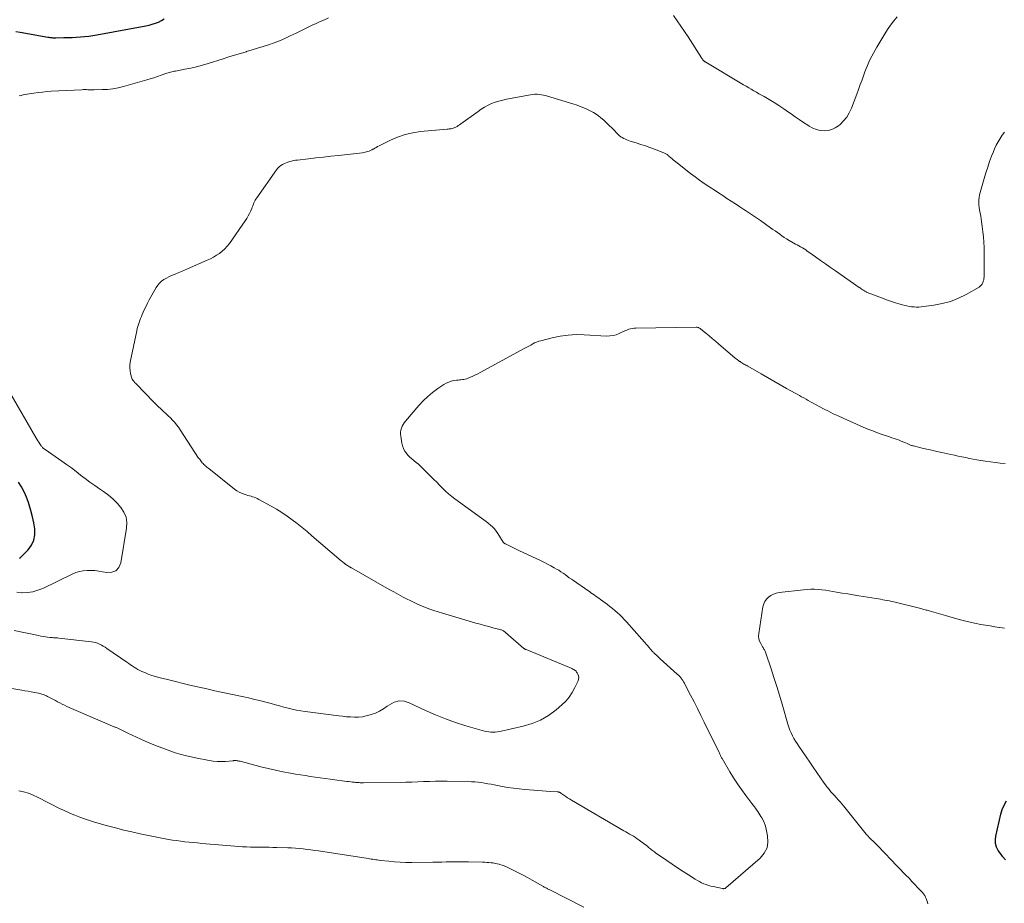
# Model space of a CAD drawing. Units: feet. Extents: x 1910000 to 1915037, y 530000 to 535007.
# Drawn here: x 1910337 to 1910546, y 530741 to 530929 of the extents above; entities that cross this region are included whole.
import ezdxf

# ---------------------------------------------------------------- set-up
doc = ezdxf.new("R2010")
doc.units = ezdxf.units.FT
doc.header["$LTSCALE"] = 100
doc.header["$MEASUREMENT"] = 0
doc.layers.add('CONTOUR INDEX', color=32, linetype='Continuous', lineweight=25)
doc.layers.add('CONTOUR INTERMEDIATE', color=40, linetype='Continuous', lineweight=15)

msp = doc.modelspace()

# ---------------------------------------------------------------- linework, layer by layer
at = {"layer": 'CONTOUR INDEX', "flags": 128}
for points, elevation in [([(1910336.36, 530926.24), (1910337.31, 530926.08), (1910343.16, 530925.02), (1910343.37, 530924.98), (1910343.59, 530924.95), (1910343.8, 530924.93), (1910344.01, 530924.91), (1910344.23, 530924.9), (1910344.45, 530924.89), (1910344.66, 530924.89), (1910344.88, 530924.89), (1910346.54, 530924.91), (1910347.42, 530924.93), (1910348.31, 530924.96), (1910349.19, 530925), (1910350.08, 530925.06), (1910350.96, 530925.13), (1910351.84, 530925.23), (1910352.71, 530925.35), (1910353.58, 530925.5), (1910363.97, 530927.4), (1910364.65, 530927.55), (1910365.32, 530927.73), (1910365.98, 530927.96), (1910366.63, 530928.22), (1910367.25, 530928.54), (1910367.83, 530928.91)], 800), ([(1910337.14, 530814.45), (1910337.37, 530814.63), (1910338.95, 530816.23), (1910339.69, 530817.22), (1910340.21, 530818.29), (1910340.42, 530819.46), (1910340.41, 530820.7), (1910340.18, 530822), (1910339.91, 530823.28), (1910339.58, 530824.56), (1910339.21, 530825.82), (1910339.06, 530826.29), (1910338.64, 530827.43), (1910338.15, 530828.54), (1910337.56, 530829.6), (1910336.9, 530830.62)], 800), ([(1910546.41, 530750.5), (1910545.87, 530751.13), (1910545.37, 530751.8), (1910544.89, 530752.48), (1910544.54, 530753.2), (1910544.32, 530753.94), (1910544.28, 530754.71), (1910544.36, 530755.5), (1910545.45, 530760.18), (1910545.74, 530761.15), (1910546.12, 530762.09), (1910546.62, 530762.97)], 820)]:
    msp.add_lwpolyline(points, dxfattribs=dict(at, elevation=elevation))
at = {"layer": 'CONTOUR INTERMEDIATE', "flags": 128}
for points, elevation in [([(1910337.04, 530912.57), (1910337.47, 530912.66), (1910337.9, 530912.76), (1910338.33, 530912.84), (1910338.76, 530912.92), (1910339.19, 530912.99), (1910340.16, 530913.14), (1910341.08, 530913.27), (1910342, 530913.37), (1910342.93, 530913.45), (1910343.86, 530913.52), (1910350.36, 530913.86), (1910350.69, 530913.87), (1910351.02, 530913.87), (1910351.35, 530913.87), (1910351.68, 530913.86), (1910352.01, 530913.84), (1910352.35, 530913.83), (1910352.68, 530913.83), (1910353.01, 530913.84), (1910354.66, 530913.87), (1910355.81, 530913.94), (1910356.96, 530914.06), (1910358.09, 530914.28), (1910359.21, 530914.55), (1910364.14, 530915.95), (1910364.9, 530916.18), (1910365.67, 530916.41), (1910366.42, 530916.66), (1910367.18, 530916.92), (1910368.18, 530917.28), (1910368.44, 530917.37), (1910368.69, 530917.45), (1910368.95, 530917.52), (1910369.21, 530917.59), (1910369.47, 530917.65), (1910369.73, 530917.71), (1910369.99, 530917.77), (1910370.25, 530917.82), (1910372.24, 530918.19), (1910373.5, 530918.44), (1910374.74, 530918.73), (1910375.98, 530919.06), (1910377.21, 530919.42), (1910380.35, 530920.41), (1910381.57, 530920.8), (1910382.79, 530921.17), (1910384.02, 530921.54), (1910385.24, 530921.91), (1910385.33, 530921.94), (1910386.51, 530922.3), (1910387.68, 530922.66), (1910388.86, 530923.03), (1910390.03, 530923.41), (1910391.19, 530923.82), (1910392.34, 530924.26), (1910393.47, 530924.74), (1910394.59, 530925.26), (1910395.85, 530925.87), (1910396.7, 530926.29), (1910397.56, 530926.7), (1910398.42, 530927.11), (1910399.27, 530927.52), (1910400.13, 530927.93), (1910400.99, 530928.32), (1910401.86, 530928.71), (1910402.73, 530929.08)], 804), ([(1910475.96, 530929.63), (1910476.76, 530928.5), (1910477.54, 530927.37), (1910478.31, 530926.22), (1910479.06, 530925.07), (1910481.93, 530920.59), (1910481.99, 530920.49), (1910482.06, 530920.4), (1910482.13, 530920.31), (1910482.2, 530920.21), (1910482.22, 530920.18), (1910482.28, 530920.11), (1910482.35, 530920.04), (1910482.42, 530919.98), (1910482.49, 530919.91), (1910482.56, 530919.86), (1910482.64, 530919.8), (1910482.72, 530919.75), (1910482.8, 530919.7), (1910490.84, 530914.91), (1910491.38, 530914.59), (1910491.92, 530914.27), (1910492.47, 530913.96), (1910493.01, 530913.64), (1910493.55, 530913.33), (1910494.1, 530913.02), (1910494.64, 530912.71), (1910495.19, 530912.39), (1910496.24, 530911.79), (1910497.3, 530911.16), (1910498.35, 530910.51), (1910499.38, 530909.83), (1910500.39, 530909.12), (1910500.91, 530908.75), (1910501.78, 530908.14), (1910502.66, 530907.53), (1910503.54, 530906.93), (1910504.44, 530906.35), (1910504.78, 530906.13), (1910505.53, 530905.73), (1910506.3, 530905.42), (1910507.12, 530905.24), (1910507.96, 530905.15), (1910508.79, 530905.22), (1910509.58, 530905.41), (1910510.3, 530905.76), (1910510.99, 530906.23), (1910511.32, 530906.51), (1910512.07, 530907.26), (1910512.73, 530908.07), (1910513.27, 530908.97), (1910513.72, 530909.93), (1910514.85, 530912.91), (1910515.24, 530913.92), (1910515.61, 530914.94), (1910515.98, 530915.96), (1910516.35, 530916.99), (1910516.59, 530917.67), (1910516.84, 530918.35), (1910517.11, 530919.02), (1910517.4, 530919.68), (1910517.72, 530920.33), (1910518.05, 530920.97), (1910518.39, 530921.61), (1910518.74, 530922.24), (1910519.1, 530922.86), (1910520.79, 530925.69), (1910521.39, 530926.64), (1910522.02, 530927.58), (1910522.7, 530928.47), (1910523.41, 530929.35)], 804), ([(1910336.03, 530799.15), (1910341.16, 530798.06), (1910341.65, 530797.96), (1910342.14, 530797.88), (1910342.63, 530797.8), (1910343.12, 530797.73), (1910343.65, 530797.67), (1910343.88, 530797.64), (1910344.11, 530797.62), (1910344.33, 530797.61), (1910344.56, 530797.6), (1910344.79, 530797.59), (1910345.01, 530797.57), (1910345.24, 530797.56), (1910345.46, 530797.53), (1910352.4, 530796.75), (1910352.84, 530796.67), (1910353.28, 530796.57), (1910353.7, 530796.42), (1910354.12, 530796.25), (1910354.52, 530796.04), (1910354.92, 530795.82), (1910355.31, 530795.58), (1910355.69, 530795.33), (1910359.94, 530792.39), (1910360.32, 530792.13), (1910360.7, 530791.87), (1910361.09, 530791.61), (1910361.47, 530791.35), (1910361.87, 530791.11), (1910362.26, 530790.88), (1910362.67, 530790.66), (1910363.09, 530790.47), (1910363.72, 530790.19), (1910364.46, 530789.89), (1910365.21, 530789.61), (1910365.98, 530789.37), (1910366.75, 530789.16), (1910368.54, 530788.71), (1910370.22, 530788.3), (1910371.89, 530787.9), (1910373.57, 530787.5), (1910375.25, 530787.11), (1910376.93, 530786.73), (1910378.61, 530786.35), (1910380.29, 530785.98), (1910381.98, 530785.62), (1910384.39, 530785.11), (1910385.73, 530784.82), (1910387.06, 530784.51), (1910388.39, 530784.18), (1910389.71, 530783.84), (1910390.56, 530783.62), (1910391.46, 530783.38), (1910392.35, 530783.14), (1910393.25, 530782.9), (1910394.15, 530782.67), (1910395.05, 530782.44), (1910395.95, 530782.25), (1910396.86, 530782.09), (1910397.78, 530781.95), (1910404.89, 530781.03), (1910405.73, 530780.93), (1910406.57, 530780.85), (1910407.42, 530780.79), (1910408.26, 530780.75), (1910409.1, 530780.77), (1910409.93, 530780.84), (1910410.75, 530781), (1910411.56, 530781.21), (1910411.81, 530781.29), (1910412.71, 530781.63), (1910413.58, 530782.03), (1910414.41, 530782.51), (1910415.21, 530783.05), (1910415.65, 530783.37), (1910416.66, 530783.9), (1910417.7, 530784.18), (1910418.78, 530784.11), (1910419.88, 530783.8), (1910423.33, 530782.16), (1910425.42, 530781.23), (1910427.53, 530780.37), (1910429.68, 530779.61), (1910431.86, 530778.92), (1910435.35, 530777.91), (1910435.81, 530777.8), (1910436.27, 530777.7), (1910436.73, 530777.64), (1910437.2, 530777.59), (1910437.68, 530777.58), (1910438.14, 530777.6), (1910438.61, 530777.65), (1910439.07, 530777.73), (1910444.07, 530778.83), (1910445.96, 530779.39), (1910447.76, 530780.12), (1910449.43, 530781.11), (1910451.02, 530782.27), (1910452.26, 530783.33), (1910453.1, 530784.14), (1910453.85, 530785.02), (1910454.48, 530785.99), (1910455.04, 530787.02), (1910455.7, 530788.48), (1910455.8, 530788.82), (1910455.84, 530789.17), (1910455.78, 530789.51), (1910455.66, 530789.85), (1910455.51, 530790.16), (1910455.4, 530790.33), (1910455.28, 530790.49), (1910455.13, 530790.63), (1910454.96, 530790.75), (1910454.78, 530790.86), (1910454.59, 530790.96), (1910454.4, 530791.05), (1910454.21, 530791.14), (1910444.66, 530795.07), (1910444.6, 530795.1), (1910444.54, 530795.13), (1910444.48, 530795.16), (1910444.42, 530795.19), (1910444.36, 530795.23), (1910444.31, 530795.27), (1910444.25, 530795.31), (1910444.2, 530795.35), (1910440.31, 530798.74), (1910440.18, 530798.85), (1910440.04, 530798.95), (1910439.9, 530799.04), (1910439.75, 530799.12), (1910439.6, 530799.19), (1910439.44, 530799.26), (1910439.28, 530799.31), (1910439.12, 530799.36), (1910437.64, 530799.73), (1910436.73, 530799.97), (1910435.82, 530800.21), (1910434.92, 530800.46), (1910434.02, 530800.72), (1910426.91, 530802.79), (1910426.01, 530803.07), (1910425.12, 530803.36), (1910424.23, 530803.67), (1910423.35, 530804), (1910422.48, 530804.36), (1910421.62, 530804.73), (1910420.77, 530805.13), (1910419.92, 530805.55), (1910419.6, 530805.72), (1910418.6, 530806.24), (1910417.61, 530806.76), (1910416.62, 530807.31), (1910415.64, 530807.85), (1910407.64, 530812.4), (1910407.59, 530812.43), (1910407.53, 530812.46), (1910407.48, 530812.49), (1910407.42, 530812.53), (1910407.36, 530812.56), (1910407.31, 530812.59), (1910407.25, 530812.62), (1910407.2, 530812.66), (1910406.95, 530812.8), (1910406.78, 530812.91), (1910406.61, 530813.02), (1910406.44, 530813.14), (1910406.27, 530813.26), (1910406.2, 530813.31), (1910406, 530813.46), (1910405.8, 530813.61), (1910405.61, 530813.77), (1910405.42, 530813.93), (1910399.2, 530819.24), (1910398.17, 530820.11), (1910397.14, 530820.96), (1910396.09, 530821.8), (1910395.03, 530822.62), (1910393.95, 530823.41), (1910392.84, 530824.17), (1910391.7, 530824.87), (1910390.54, 530825.54), (1910387.92, 530826.96), (1910387.6, 530827.12), (1910387.29, 530827.26), (1910386.96, 530827.39), (1910386.62, 530827.5), (1910386.29, 530827.6), (1910385.95, 530827.7), (1910385.61, 530827.8), (1910385.28, 530827.91), (1910384.83, 530828.05), (1910384.29, 530828.25), (1910383.76, 530828.5), (1910383.27, 530828.79), (1910382.79, 530829.13), (1910377.3, 530833.47), (1910377.09, 530833.63), (1910376.89, 530833.81), (1910376.69, 530833.99), (1910376.49, 530834.17), (1910376.47, 530834.19), (1910376.29, 530834.37), (1910376.12, 530834.55), (1910375.95, 530834.73), (1910375.78, 530834.92), (1910375.62, 530835.11), (1910375.46, 530835.31), (1910375.32, 530835.52), (1910375.17, 530835.72), (1910371.27, 530841.71), (1910370.9, 530842.25), (1910370.5, 530842.78), (1910370.08, 530843.28), (1910369.63, 530843.77), (1910369.17, 530844.25), (1910368.69, 530844.71), (1910368.21, 530845.16), (1910367.71, 530845.6), (1910367.64, 530845.66), (1910367.11, 530846.14), (1910366.58, 530846.62), (1910366.08, 530847.12), (1910365.57, 530847.62), (1910361.88, 530851.45), (1910361.73, 530851.6), (1910361.58, 530851.76), (1910361.45, 530851.93), (1910361.31, 530852.09), (1910361.19, 530852.27), (1910361.08, 530852.45), (1910361, 530852.65), (1910360.93, 530852.85), (1910360.72, 530853.63), (1910360.61, 530854.23), (1910360.55, 530854.83), (1910360.58, 530855.43), (1910360.66, 530856.04), (1910362.02, 530862.72), (1910362.12, 530863.17), (1910362.24, 530863.61), (1910362.38, 530864.04), (1910362.53, 530864.48), (1910362.69, 530864.9), (1910362.86, 530865.33), (1910363.03, 530865.75), (1910363.21, 530866.17), (1910363.41, 530866.66), (1910363.71, 530867.32), (1910364.02, 530867.97), (1910364.34, 530868.61), (1910364.69, 530869.25), (1910366.16, 530871.87), (1910366.49, 530872.37), (1910366.87, 530872.83), (1910367.31, 530873.23), (1910367.8, 530873.59), (1910368.33, 530873.9), (1910368.87, 530874.19), (1910369.42, 530874.44), (1910369.98, 530874.68), (1910370.17, 530874.75), (1910370.84, 530875.01), (1910371.5, 530875.28), (1910372.16, 530875.56), (1910372.82, 530875.84), (1910376.97, 530877.67), (1910377.65, 530877.99), (1910378.32, 530878.34), (1910378.96, 530878.73), (1910379.59, 530879.14), (1910380.18, 530879.6), (1910380.73, 530880.1), (1910381.23, 530880.65), (1910381.69, 530881.24), (1910385.07, 530886.07), (1910385.4, 530886.57), (1910385.7, 530887.08), (1910385.97, 530887.61), (1910386.22, 530888.15), (1910386.43, 530888.68), (1910386.55, 530888.97), (1910386.67, 530889.26), (1910386.79, 530889.55), (1910386.91, 530889.84), (1910387.03, 530890.13), (1910387.17, 530890.41), (1910387.33, 530890.67), (1910387.5, 530890.94), (1910391.7, 530896.86), (1910391.97, 530897.19), (1910392.26, 530897.49), (1910392.6, 530897.75), (1910392.95, 530897.98), (1910392.99, 530898), (1910393.36, 530898.19), (1910393.73, 530898.36), (1910394.12, 530898.5), (1910394.51, 530898.63), (1910394.91, 530898.73), (1910395.31, 530898.82), (1910395.72, 530898.89), (1910396.13, 530898.94), (1910398.48, 530899.2), (1910400.07, 530899.38), (1910401.65, 530899.56), (1910403.24, 530899.73), (1910404.82, 530899.91), (1910409.95, 530900.48), (1910410.24, 530900.52), (1910410.53, 530900.58), (1910410.82, 530900.65), (1910411.1, 530900.73), (1910411.38, 530900.83), (1910411.65, 530900.95), (1910411.91, 530901.08), (1910412.17, 530901.23), (1910412.25, 530901.28), (1910412.55, 530901.45), (1910412.84, 530901.62), (1910413.15, 530901.79), (1910413.45, 530901.94), (1910415.86, 530903.14), (1910417.4, 530903.81), (1910418.97, 530904.35), (1910420.6, 530904.72), (1910422.25, 530904.97), (1910427.93, 530905.5), (1910428.14, 530905.52), (1910428.36, 530905.54), (1910428.57, 530905.56), (1910428.78, 530905.59), (1910428.99, 530905.62), (1910429.19, 530905.68), (1910429.39, 530905.75), (1910429.58, 530905.84), (1910429.75, 530905.93), (1910430.02, 530906.08), (1910430.28, 530906.24), (1910430.54, 530906.41), (1910430.8, 530906.59), (1910434.47, 530909.27), (1910435.16, 530909.73), (1910435.87, 530910.16), (1910436.6, 530910.55), (1910437.35, 530910.9), (1910438.13, 530911.19), (1910438.91, 530911.46), (1910439.71, 530911.67), (1910440.53, 530911.85), (1910445.62, 530912.79), (1910446.08, 530912.86), (1910446.53, 530912.89), (1910446.99, 530912.89), (1910447.45, 530912.86), (1910447.91, 530912.79), (1910448.36, 530912.71), (1910448.81, 530912.6), (1910449.25, 530912.48), (1910454.58, 530910.85), (1910455.49, 530910.55), (1910456.38, 530910.22), (1910457.25, 530909.85), (1910458.12, 530909.45), (1910458.95, 530909), (1910459.75, 530908.5), (1910460.5, 530907.93), (1910461.22, 530907.31), (1910461.9, 530906.67), (1910462.39, 530906.2), (1910462.87, 530905.74), (1910463.34, 530905.27), (1910463.82, 530904.79), (1910464.24, 530904.36), (1910464.51, 530904.11), (1910464.79, 530903.88), (1910465.09, 530903.69), (1910465.41, 530903.51), (1910465.74, 530903.36), (1910466.07, 530903.21), (1910466.42, 530903.09), (1910466.76, 530902.97), (1910468.03, 530902.58), (1910469.01, 530902.27), (1910469.99, 530901.94), (1910470.96, 530901.59), (1910471.92, 530901.24), (1910473.92, 530900.47), (1910474.07, 530900.41), (1910474.21, 530900.34), (1910474.35, 530900.26), (1910474.49, 530900.18), (1910474.62, 530900.09), (1910474.75, 530900), (1910474.88, 530899.9), (1910475, 530899.79), (1910475.33, 530899.51), (1910475.61, 530899.26), (1910475.9, 530899.01), (1910476.2, 530898.78), (1910476.49, 530898.54), (1910479.59, 530896.09), (1910480.55, 530895.36), (1910481.51, 530894.65), (1910482.5, 530893.97), (1910483.49, 530893.31), (1910483.7, 530893.18), (1910484.6, 530892.59), (1910485.51, 530892), (1910486.41, 530891.41), (1910487.31, 530890.81), (1910488.21, 530890.22), (1910489.11, 530889.62), (1910490.02, 530889.03), (1910490.92, 530888.43), (1910491.24, 530888.22), (1910492.3, 530887.52), (1910493.36, 530886.81), (1910494.41, 530886.09), (1910495.46, 530885.36), (1910496.57, 530884.58), (1910497.06, 530884.24), (1910497.54, 530883.89), (1910498.02, 530883.54), (1910498.5, 530883.19), (1910498.99, 530882.85), (1910499.48, 530882.51), (1910499.98, 530882.2), (1910500.5, 530881.9), (1910501.87, 530881.12), (1910502.23, 530880.92), (1910502.59, 530880.71), (1910502.95, 530880.51), (1910503.31, 530880.3), (1910503.67, 530880.09), (1910504.02, 530879.87), (1910504.36, 530879.64), (1910504.7, 530879.4), (1910506.12, 530878.38), (1910507.17, 530877.64), (1910508.23, 530876.89), (1910509.28, 530876.15), (1910510.34, 530875.42), (1910515.4, 530871.92), (1910515.56, 530871.8), (1910515.72, 530871.69), (1910515.88, 530871.58), (1910516.04, 530871.46), (1910516.14, 530871.39), (1910516.25, 530871.31), (1910516.36, 530871.23), (1910516.48, 530871.16), (1910516.59, 530871.09), (1910516.71, 530871.02), (1910516.84, 530870.96), (1910516.96, 530870.9), (1910517.09, 530870.85), (1910520.32, 530869.61), (1910521.18, 530869.3), (1910522.03, 530869), (1910522.9, 530868.73), (1910523.77, 530868.46), (1910524.54, 530868.24), (1910525.03, 530868.11), (1910525.52, 530868), (1910526.01, 530867.9), (1910526.51, 530867.82), (1910527.01, 530867.77), (1910527.5, 530867.74), (1910528, 530867.76), (1910528.5, 530867.8), (1910531.19, 530868.14), (1910533, 530868.48), (1910534.77, 530868.96), (1910536.46, 530869.64), (1910538.11, 530870.45), (1910540.83, 530872), (1910541.08, 530872.18), (1910541.3, 530872.39), (1910541.48, 530872.64), (1910541.62, 530872.92), (1910541.72, 530873.22), (1910541.8, 530873.53), (1910541.85, 530873.84), (1910541.87, 530874.16), (1910541.92, 530878.2), (1910541.92, 530879.3), (1910541.89, 530880.41), (1910541.83, 530881.51), (1910541.75, 530882.62), (1910541.63, 530883.72), (1910541.5, 530884.81), (1910541.34, 530885.91), (1910541.16, 530887), (1910540.91, 530888.38), (1910540.84, 530888.9), (1910540.79, 530889.43), (1910540.78, 530889.96), (1910540.8, 530890.48), (1910540.85, 530891.01), (1910540.93, 530891.53), (1910541.03, 530892.05), (1910541.17, 530892.56), (1910541.89, 530895.03), (1910542.26, 530896.23), (1910542.65, 530897.42), (1910543.06, 530898.6), (1910543.49, 530899.77), (1910543.8, 530900.56), (1910544.11, 530901.33), (1910544.46, 530902.08), (1910544.85, 530902.8), (1910545.28, 530903.51), (1910545.73, 530904.21), (1910546.21, 530904.88)], 808), ([(1910333.37, 530787.19), (1910337.62, 530786.48), (1910338.3, 530786.37), (1910338.97, 530786.25), (1910339.65, 530786.12), (1910340.32, 530785.99), (1910341.17, 530785.81), (1910341.42, 530785.76), (1910341.67, 530785.7), (1910341.91, 530785.63), (1910342.15, 530785.55), (1910342.39, 530785.46), (1910342.63, 530785.37), (1910342.86, 530785.26), (1910343.09, 530785.15), (1910344.75, 530784.27), (1910345.23, 530784.01), (1910345.72, 530783.76), (1910346.2, 530783.51), (1910346.69, 530783.26), (1910347.18, 530783.02), (1910347.67, 530782.79), (1910348.17, 530782.56), (1910348.67, 530782.34), (1910357.4, 530778.66), (1910357.55, 530778.6), (1910357.69, 530778.53), (1910357.84, 530778.47), (1910357.98, 530778.41), (1910358.13, 530778.34), (1910358.27, 530778.28), (1910358.41, 530778.21), (1910358.56, 530778.14), (1910360.11, 530777.38), (1910361.03, 530776.93), (1910361.95, 530776.5), (1910362.89, 530776.08), (1910363.83, 530775.67), (1910366.03, 530774.73), (1910368.1, 530773.93), (1910370.19, 530773.21), (1910372.32, 530772.63), (1910374.48, 530772.13), (1910377.39, 530771.55), (1910378.25, 530771.41), (1910379.11, 530771.33), (1910379.97, 530771.32), (1910380.84, 530771.37), (1910382.39, 530771.51), (1910382.48, 530771.52), (1910382.58, 530771.53), (1910382.67, 530771.54), (1910382.76, 530771.54), (1910382.86, 530771.55), (1910382.95, 530771.55), (1910383.04, 530771.54), (1910383.14, 530771.53), (1910383.2, 530771.53), (1910383.33, 530771.51), (1910383.45, 530771.49), (1910383.58, 530771.47), (1910383.7, 530771.44), (1910383.98, 530771.38), (1910384.24, 530771.31), (1910384.51, 530771.25), (1910384.77, 530771.19), (1910385.03, 530771.12), (1910388.34, 530770.24), (1910389.91, 530769.85), (1910391.48, 530769.49), (1910393.06, 530769.17), (1910394.65, 530768.88), (1910395.75, 530768.69), (1910396.79, 530768.52), (1910397.83, 530768.35), (1910398.87, 530768.19), (1910399.92, 530768.03), (1910400.96, 530767.88), (1910402, 530767.73), (1910403.05, 530767.59), (1910404.1, 530767.45), (1910406.16, 530767.18), (1910406.59, 530767.13), (1910407.01, 530767.08), (1910407.44, 530767.03), (1910407.86, 530766.98), (1910408.23, 530766.94), (1910408.47, 530766.91), (1910408.72, 530766.89), (1910408.96, 530766.87), (1910409.21, 530766.86), (1910409.45, 530766.84), (1910409.7, 530766.84), (1910409.95, 530766.83), (1910410.19, 530766.83), (1910417.91, 530766.92), (1910419.16, 530766.94), (1910420.41, 530766.97), (1910421.66, 530767.01), (1910422.91, 530767.07), (1910424.16, 530767.12), (1910425.41, 530767.15), (1910426.65, 530767.16), (1910427.9, 530767.15), (1910433.11, 530767.06), (1910433.8, 530767.03), (1910434.5, 530766.98), (1910435.18, 530766.89), (1910435.87, 530766.77), (1910436.55, 530766.64), (1910437.23, 530766.51), (1910437.92, 530766.38), (1910438.6, 530766.25), (1910439.62, 530766.05), (1910440.81, 530765.85), (1910442.01, 530765.67), (1910443.21, 530765.52), (1910444.42, 530765.41), (1910446.32, 530765.25), (1910447.19, 530765.18), (1910448.07, 530765.12), (1910448.94, 530765.06), (1910449.81, 530765), (1910451.36, 530764.9), (1910451.46, 530764.89), (1910451.56, 530764.87), (1910451.65, 530764.85), (1910451.74, 530764.82), (1910451.83, 530764.78), (1910451.92, 530764.74), (1910452, 530764.69), (1910452.08, 530764.63), (1910452.7, 530764.2), (1910453.08, 530763.92), (1910453.48, 530763.66), (1910453.88, 530763.41), (1910454.29, 530763.16), (1910465.39, 530756.67), (1910465.81, 530756.43), (1910466.23, 530756.19), (1910466.65, 530755.95), (1910467.07, 530755.72), (1910467.48, 530755.48), (1910467.89, 530755.23), (1910468.28, 530754.95), (1910468.67, 530754.67), (1910470.48, 530753.29), (1910470.68, 530753.13), (1910470.89, 530752.97), (1910471.09, 530752.8), (1910471.29, 530752.63), (1910471.49, 530752.46), (1910471.7, 530752.3), (1910471.91, 530752.15), (1910472.12, 530751.99), (1910474.58, 530750.31), (1910475.71, 530749.54), (1910476.84, 530748.78), (1910477.99, 530748.03), (1910479.14, 530747.29), (1910480.58, 530746.37), (1910481.02, 530746.11), (1910481.47, 530745.86), (1910481.93, 530745.63), (1910482.4, 530745.42), (1910482.87, 530745.23), (1910483.36, 530745.06), (1910483.85, 530744.92), (1910484.35, 530744.8), (1910486.39, 530744.38), (1910486.48, 530744.37), (1910486.58, 530744.36), (1910486.67, 530744.36), (1910486.77, 530744.37), (1910486.86, 530744.4), (1910486.94, 530744.43), (1910487.02, 530744.48), (1910487.1, 530744.53), (1910494.37, 530750.85), (1910495.22, 530751.88), (1910495.81, 530753), (1910496.01, 530754.26), (1910495.94, 530755.59), (1910495.57, 530757.31), (1910495.41, 530757.86), (1910495.22, 530758.39), (1910494.98, 530758.91), (1910494.69, 530759.4), (1910494.53, 530759.66), (1910494.3, 530760.01), (1910494.07, 530760.37), (1910493.83, 530760.72), (1910493.6, 530761.07), (1910493.36, 530761.41), (1910493.12, 530761.76), (1910492.87, 530762.1), (1910492.61, 530762.43), (1910491.28, 530764.16), (1910490.38, 530765.37), (1910489.52, 530766.6), (1910488.7, 530767.87), (1910487.91, 530769.15), (1910486.27, 530771.96), (1910486.18, 530772.11), (1910486.09, 530772.27), (1910486.01, 530772.43), (1910485.94, 530772.59), (1910485.86, 530772.75), (1910485.79, 530772.92), (1910485.71, 530773.08), (1910485.63, 530773.24), (1910482.46, 530779.7), (1910481.75, 530781.13), (1910481.04, 530782.56), (1910480.32, 530783.99), (1910479.59, 530785.41), (1910478.46, 530787.63), (1910478.29, 530787.94), (1910478.11, 530788.24), (1910477.92, 530788.54), (1910477.72, 530788.83), (1910477.5, 530789.11), (1910477.27, 530789.37), (1910477.03, 530789.63), (1910476.77, 530789.87), (1910473.13, 530793.13), (1910472.87, 530793.38), (1910472.6, 530793.62), (1910472.34, 530793.87), (1910472.07, 530794.13), (1910471.81, 530794.39), (1910471.68, 530794.51), (1910471.56, 530794.64), (1910471.44, 530794.77), (1910471.32, 530794.9), (1910471.2, 530795.04), (1910471.09, 530795.17), (1910470.97, 530795.31), (1910470.85, 530795.44), (1910465.97, 530800.94), (1910465.5, 530801.45), (1910465.03, 530801.95), (1910464.54, 530802.43), (1910464.04, 530802.91), (1910463.53, 530803.37), (1910463, 530803.81), (1910462.46, 530804.24), (1910461.92, 530804.66), (1910460.45, 530805.74), (1910460.12, 530805.98), (1910459.79, 530806.22), (1910459.45, 530806.45), (1910459.12, 530806.69), (1910458.78, 530806.92), (1910458.44, 530807.15), (1910458.1, 530807.38), (1910457.77, 530807.62), (1910454.74, 530809.71), (1910454.29, 530810.02), (1910453.84, 530810.34), (1910453.4, 530810.66), (1910452.95, 530810.98), (1910452.51, 530811.3), (1910452.05, 530811.6), (1910451.59, 530811.9), (1910451.12, 530812.18), (1910450.64, 530812.45), (1910449.93, 530812.85), (1910449.2, 530813.23), (1910448.47, 530813.6), (1910447.72, 530813.95), (1910443.26, 530816.02), (1910442.83, 530816.22), (1910442.4, 530816.43), (1910441.97, 530816.65), (1910441.55, 530816.88), (1910440.73, 530817.32), (1910440.61, 530817.38), (1910440.58, 530817.4), (1910440.57, 530817.4), (1910440.55, 530817.41), (1910440.31, 530817.51), (1910440.24, 530817.54), (1910440.17, 530817.57), (1910440.11, 530817.61), (1910440.04, 530817.64), (1910439.98, 530817.69), (1910439.92, 530817.73), (1910439.87, 530817.79), (1910439.83, 530817.85), (1910438.65, 530819.71), (1910438.31, 530820.2), (1910437.94, 530820.67), (1910437.54, 530821.1), (1910437.1, 530821.51), (1910436.64, 530821.89), (1910436.18, 530822.27), (1910435.7, 530822.63), (1910435.22, 530822.99), (1910429.58, 530827.06), (1910428.89, 530827.59), (1910428.21, 530828.14), (1910427.56, 530828.72), (1910426.93, 530829.33), (1910426.31, 530829.95), (1910425.7, 530830.57), (1910425.08, 530831.19), (1910424.46, 530831.81), (1910422.68, 530833.59), (1910422.25, 530834), (1910421.8, 530834.4), (1910421.35, 530834.78), (1910420.88, 530835.16), (1910420.85, 530835.18), (1910420.41, 530835.54), (1910419.98, 530835.93), (1910419.58, 530836.36), (1910419.21, 530836.8), (1910418.89, 530837.28), (1910418.63, 530837.78), (1910418.44, 530838.31), (1910418.31, 530838.87), (1910418.06, 530840.37), (1910418.03, 530840.8), (1910418.03, 530841.23), (1910418.1, 530841.65), (1910418.21, 530842.06), (1910418.38, 530842.47), (1910418.57, 530842.85), (1910418.81, 530843.22), (1910419.07, 530843.56), (1910421.89, 530846.86), (1910422.81, 530847.85), (1910423.79, 530848.79), (1910424.83, 530849.65), (1910425.93, 530850.46), (1910427.21, 530851.32), (1910427.71, 530851.61), (1910428.24, 530851.85), (1910428.79, 530852.02), (1910429.36, 530852.14), (1910429.92, 530852.21), (1910430.23, 530852.25), (1910430.54, 530852.29), (1910430.85, 530852.33), (1910431.16, 530852.36), (1910431.47, 530852.4), (1910431.77, 530852.46), (1910432.07, 530852.55), (1910432.36, 530852.66), (1910432.85, 530852.87), (1910433.38, 530853.1), (1910433.91, 530853.34), (1910434.43, 530853.6), (1910434.94, 530853.87), (1910444.42, 530859.03), (1910444.83, 530859.26), (1910445.24, 530859.48), (1910445.65, 530859.7), (1910446.07, 530859.93), (1910446.48, 530860.14), (1910446.91, 530860.32), (1910447.35, 530860.48), (1910447.8, 530860.61), (1910450.22, 530861.23), (1910451.89, 530861.57), (1910453.57, 530861.81), (1910455.27, 530861.9), (1910456.97, 530861.88), (1910461.71, 530861.6), (1910462.42, 530861.62), (1910463.12, 530861.7), (1910463.8, 530861.89), (1910464.46, 530862.15), (1910465.25, 530862.54), (1910465.51, 530862.66), (1910465.77, 530862.77), (1910466.04, 530862.87), (1910466.31, 530862.97), (1910466.49, 530863.03), (1910466.86, 530863.14), (1910467.23, 530863.22), (1910467.6, 530863.27), (1910467.98, 530863.29), (1910480.75, 530863.47), (1910480.88, 530863.46), (1910481, 530863.45), (1910481.13, 530863.42), (1910481.25, 530863.38), (1910481.37, 530863.33), (1910481.48, 530863.28), (1910481.59, 530863.21), (1910481.7, 530863.13), (1910482.85, 530862.2), (1910483.53, 530861.65), (1910484.2, 530861.1), (1910484.86, 530860.54), (1910485.52, 530859.97), (1910489.06, 530856.92), (1910489.28, 530856.74), (1910489.51, 530856.56), (1910489.75, 530856.39), (1910489.99, 530856.22), (1910490.08, 530856.17), (1910490.28, 530856.04), (1910490.48, 530855.91), (1910490.69, 530855.79), (1910490.9, 530855.67), (1910491.11, 530855.56), (1910491.31, 530855.44), (1910491.52, 530855.32), (1910491.73, 530855.2), (1910494.56, 530853.57), (1910495.91, 530852.79), (1910497.26, 530852.02), (1910498.62, 530851.26), (1910499.97, 530850.5), (1910501.76, 530849.51), (1910502.22, 530849.25), (1910502.69, 530848.98), (1910503.16, 530848.72), (1910503.63, 530848.46), (1910504.09, 530848.19), (1910504.56, 530847.93), (1910505.03, 530847.67), (1910505.5, 530847.42), (1910507.83, 530846.17), (1910508.85, 530845.64), (1910509.88, 530845.13), (1910510.93, 530844.64), (1910511.98, 530844.16), (1910516.25, 530842.3), (1910517.24, 530841.88), (1910518.24, 530841.48), (1910519.25, 530841.1), (1910520.26, 530840.73), (1910521.36, 530840.35), (1910521.83, 530840.19), (1910522.3, 530840.03), (1910522.77, 530839.87), (1910523.23, 530839.72), (1910523.7, 530839.55), (1910524.16, 530839.38), (1910524.62, 530839.19), (1910525.07, 530839), (1910525.71, 530838.72), (1910525.86, 530838.65), (1910526, 530838.59), (1910526.15, 530838.53), (1910526.3, 530838.47), (1910526.45, 530838.41), (1910526.6, 530838.36), (1910526.75, 530838.32), (1910526.91, 530838.28), (1910528.71, 530837.85), (1910529.76, 530837.6), (1910530.82, 530837.36), (1910531.88, 530837.12), (1910532.94, 530836.89), (1910534.81, 530836.49), (1910535.6, 530836.32), (1910536.4, 530836.15), (1910537.19, 530835.98), (1910537.98, 530835.81), (1910538.78, 530835.64), (1910539.57, 530835.49), (1910540.37, 530835.35), (1910541.17, 530835.21), (1910542.21, 530835.06), (1910543.25, 530834.9), (1910544.29, 530834.77), (1910545.33, 530834.64), (1910546.37, 530834.53)], 812), ([(1910336.58, 530807.25), (1910337.66, 530807.15), (1910337.74, 530807.15), (1910338.86, 530807.21), (1910339.95, 530807.36), (1910341.02, 530807.67), (1910342.06, 530808.08), (1910348.32, 530811.1), (1910349.08, 530811.41), (1910349.86, 530811.65), (1910350.66, 530811.8), (1910351.48, 530811.88), (1910352.31, 530811.88), (1910353.13, 530811.84), (1910353.95, 530811.74), (1910354.77, 530811.6), (1910355.69, 530811.42), (1910356.74, 530811.49), (1910357.62, 530811.81), (1910358.23, 530812.51), (1910358.67, 530813.47), (1910359.88, 530820.86), (1910359.92, 530822.05), (1910359.76, 530823.19), (1910359.32, 530824.25), (1910358.68, 530825.26), (1910357.84, 530826.18), (1910356.95, 530827.06), (1910356, 530827.85), (1910354.99, 530828.59), (1910354.13, 530829.18), (1910353.11, 530829.88), (1910352.1, 530830.61), (1910351.1, 530831.35), (1910350.12, 530832.11), (1910349.14, 530832.88), (1910348.15, 530833.63), (1910347.14, 530834.36), (1910346.12, 530835.07), (1910342.59, 530837.52), (1910342.47, 530837.6), (1910342.36, 530837.69), (1910342.24, 530837.78), (1910342.13, 530837.88), (1910342.02, 530837.98), (1910341.92, 530838.08), (1910341.83, 530838.19), (1910341.75, 530838.31), (1910341.46, 530838.73), (1910341.24, 530839.07), (1910341.02, 530839.4), (1910340.81, 530839.75), (1910340.6, 530840.09), (1910334.78, 530850.12)], 804), ([(1910529.98, 530741.12), (1910529.84, 530741.49), (1910529.71, 530741.86), (1910529.58, 530742.26), (1910529.52, 530742.42), (1910529.45, 530742.58), (1910529.37, 530742.74), (1910529.28, 530742.9), (1910529.19, 530743.04), (1910529.08, 530743.19), (1910528.97, 530743.33), (1910528.86, 530743.46), (1910527.84, 530744.55), (1910527.22, 530745.22), (1910526.58, 530745.89), (1910525.95, 530746.56), (1910525.31, 530747.23), (1910521.88, 530750.8), (1910521.12, 530751.58), (1910520.35, 530752.37), (1910519.59, 530753.15), (1910518.81, 530753.93), (1910517.45, 530755.31), (1910517.36, 530755.4), (1910517.27, 530755.49), (1910517.18, 530755.58), (1910517.09, 530755.68), (1910517.04, 530755.73), (1910516.98, 530755.8), (1910516.92, 530755.87), (1910516.86, 530755.94), (1910516.8, 530756.01), (1910516.74, 530756.08), (1910516.68, 530756.15), (1910516.62, 530756.22), (1910516.56, 530756.3), (1910512.05, 530761.91), (1910511.69, 530762.35), (1910511.32, 530762.79), (1910510.94, 530763.22), (1910510.55, 530763.65), (1910510.42, 530763.78), (1910510.1, 530764.14), (1910509.78, 530764.5), (1910509.46, 530764.86), (1910509.14, 530765.22), (1910508.84, 530765.6), (1910508.54, 530765.97), (1910508.25, 530766.36), (1910507.97, 530766.75), (1910506.4, 530769.01), (1910505.63, 530770.12), (1910504.87, 530771.23), (1910504.1, 530772.34), (1910503.33, 530773.44), (1910502.54, 530774.59), (1910502.18, 530775.13), (1910501.83, 530775.68), (1910501.51, 530776.25), (1910501.21, 530776.82), (1910500.93, 530777.41), (1910500.68, 530778.01), (1910500.45, 530778.62), (1910500.25, 530779.23), (1910499, 530783.52), (1910498.44, 530785.4), (1910497.87, 530787.27), (1910497.28, 530789.14), (1910496.68, 530791), (1910495.59, 530794.36), (1910495.52, 530794.54), (1910495.45, 530794.72), (1910495.36, 530794.88), (1910495.27, 530795.05), (1910495.17, 530795.21), (1910495.07, 530795.37), (1910494.97, 530795.53), (1910494.87, 530795.69), (1910494.47, 530796.35), (1910494.24, 530796.86), (1910494.08, 530797.37), (1910494.03, 530797.92), (1910494.06, 530798.47), (1910494.94, 530804.18), (1910495.1, 530804.77), (1910495.34, 530805.32), (1910495.69, 530805.8), (1910496.12, 530806.23), (1910496.64, 530806.58), (1910497.18, 530806.87), (1910497.76, 530807.05), (1910498.37, 530807.18), (1910503.52, 530807.77), (1910504.3, 530807.84), (1910505.09, 530807.88), (1910505.87, 530807.87), (1910506.66, 530807.83), (1910507.45, 530807.75), (1910508.23, 530807.67), (1910509.01, 530807.56), (1910509.79, 530807.43), (1910510.58, 530807.29), (1910511.76, 530807.09), (1910512.93, 530806.89), (1910514.11, 530806.69), (1910515.28, 530806.5), (1910518.98, 530805.91), (1910519.45, 530805.83), (1910519.92, 530805.75), (1910520.38, 530805.67), (1910520.85, 530805.59), (1910521.32, 530805.49), (1910521.78, 530805.4), (1910522.25, 530805.29), (1910522.71, 530805.19), (1910528.44, 530803.78), (1910528.67, 530803.72), (1910528.9, 530803.66), (1910529.12, 530803.61), (1910529.35, 530803.55), (1910529.58, 530803.48), (1910529.8, 530803.42), (1910530.03, 530803.36), (1910530.25, 530803.3), (1910533.68, 530802.32), (1910534.41, 530802.12), (1910535.13, 530801.91), (1910535.86, 530801.71), (1910536.58, 530801.5), (1910537.43, 530801.26), (1910537.73, 530801.18), (1910538.04, 530801.1), (1910538.34, 530801.02), (1910538.65, 530800.95), (1910538.96, 530800.88), (1910539.26, 530800.82), (1910539.57, 530800.75), (1910539.88, 530800.7), (1910541.23, 530800.44), (1910542.22, 530800.26), (1910543.21, 530800.09), (1910544.2, 530799.92), (1910545.19, 530799.76), (1910545.21, 530799.75), (1910546.21, 530799.6)], 816), ([(1910336.97, 530765.15), (1910338.01, 530764.91), (1910339.03, 530764.61), (1910340.02, 530764.23), (1910340.99, 530763.79), (1910345.8, 530761.33), (1910346.34, 530761.06), (1910346.88, 530760.81), (1910347.43, 530760.56), (1910347.98, 530760.32), (1910348.9, 530759.94), (1910349.92, 530759.53), (1910350.96, 530759.15), (1910352, 530758.81), (1910353.05, 530758.5), (1910355.82, 530757.72), (1910357.55, 530757.26), (1910359.28, 530756.81), (1910361.02, 530756.4), (1910362.76, 530756), (1910364.16, 530755.7), (1910365.21, 530755.48), (1910366.26, 530755.26), (1910367.32, 530755.07), (1910368.38, 530754.88), (1910368.74, 530754.82), (1910369.62, 530754.68), (1910370.5, 530754.55), (1910371.38, 530754.44), (1910372.27, 530754.33), (1910373.15, 530754.23), (1910374.04, 530754.14), (1910374.93, 530754.06), (1910375.82, 530753.97), (1910382.02, 530753.43), (1910382.84, 530753.37), (1910383.66, 530753.31), (1910384.48, 530753.26), (1910385.31, 530753.21), (1910385.35, 530753.21), (1910386.15, 530753.18), (1910386.95, 530753.16), (1910387.75, 530753.15), (1910388.55, 530753.14), (1910389.35, 530753.14), (1910390.15, 530753.14), (1910390.95, 530753.13), (1910391.75, 530753.11), (1910394.09, 530753.04), (1910394.91, 530753.01), (1910395.73, 530752.96), (1910396.55, 530752.89), (1910397.37, 530752.8), (1910398.18, 530752.7), (1910399, 530752.59), (1910399.81, 530752.48), (1910400.63, 530752.36), (1910411.13, 530750.76), (1910411.46, 530750.7), (1910411.79, 530750.65), (1910412.11, 530750.6), (1910412.44, 530750.55), (1910412.77, 530750.5), (1910413.09, 530750.45), (1910413.42, 530750.41), (1910413.75, 530750.37), (1910415.52, 530750.18), (1910416.74, 530750.07), (1910417.95, 530749.99), (1910419.17, 530749.95), (1910420.39, 530749.94), (1910424.86, 530749.99), (1910425.81, 530750), (1910426.77, 530750.01), (1910427.72, 530750.03), (1910428.67, 530750.04), (1910429.63, 530750.06), (1910430.58, 530750.06), (1910431.53, 530750.06), (1910432.48, 530750.04), (1910435.43, 530749.99), (1910435.88, 530749.97), (1910436.33, 530749.95), (1910436.78, 530749.92), (1910437.23, 530749.88), (1910437.67, 530749.82), (1910438.12, 530749.74), (1910438.56, 530749.65), (1910438.99, 530749.54), (1910439.1, 530749.51), (1910439.58, 530749.36), (1910440.05, 530749.19), (1910440.52, 530749), (1910440.97, 530748.78), (1910442.05, 530748.24), (1910443.04, 530747.74), (1910444.02, 530747.23), (1910444.99, 530746.7), (1910445.96, 530746.16), (1910448.19, 530744.9), (1910448.36, 530744.81), (1910448.53, 530744.71), (1910448.7, 530744.62), (1910448.87, 530744.53), (1910449.04, 530744.44), (1910449.21, 530744.35), (1910449.39, 530744.26), (1910449.56, 530744.17), (1910456.9, 530740.46)], 816)]:
    msp.add_lwpolyline(points, dxfattribs=dict(at, elevation=elevation))

doc.saveas('drawing.dxf')
